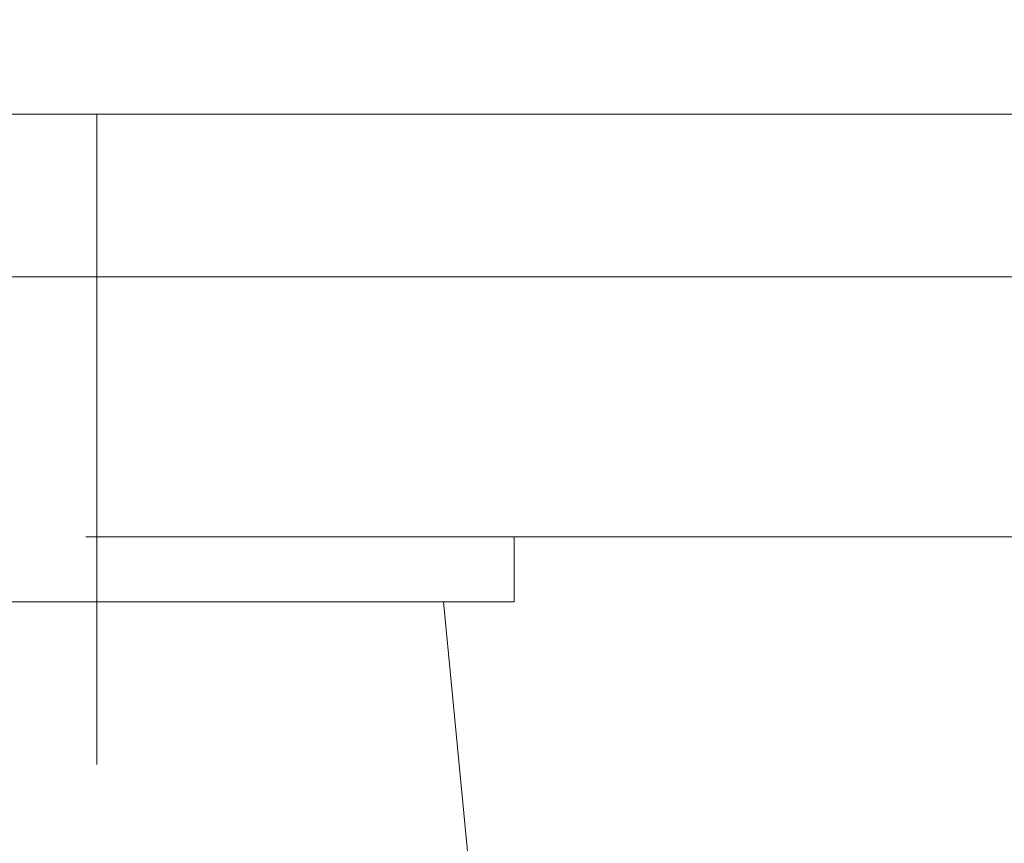
# Model space of a CAD drawing. Units: millimetres. Extents: x -3940 to 3940, y -2703 to 2703.
# Drawn here: x -3335 to -3304, y 1559 to 1585 of the extents above; entities that cross this region are included whole.
import ezdxf
from ezdxf.enums import TextEntityAlignment as Align

# ---------------------------------------------------------------- set-up
doc = ezdxf.new("R2010")
doc.units = ezdxf.units.MM
doc.header["$LTSCALE"] = 5
doc.linetypes.add('CENTERX2', pattern=[101.6, 63.5, -12.7, 12.7, -12.7])
for name, color, linetype in [('LAYER019', 7, 'Continuous'), ('LAYER037', 7, 'Continuous'), ('LAYERGROUP-1', 7, 'Continuous')]:
    doc.layers.add(name, color=color, linetype=linetype)
doc.styles.add('dcStyle0', font='ＭＳ Ｐゴシック', dxfattribs={"width": 0.8})
doc.dimstyles.new('dc_Rotated', dxfattribs={"dimtxt": 80, "dimasz": 60.000038, "dimexe": 20, "dimexo": 20, "dimgap": 10, "dimtad": 3, "dimdsep": 46, "dimtxsty": 'dcStyle0', "dimblk1": 'OPEN30', "dimblk2": 'OPEN30', "dimsah": 1, "dimcen": 0.09, "dimclrd": 2, "dimclre": 2, "dimclrt": 4, "dimadec": 0, "dimazin": 2, "dimtfac": 1, "dimtdec": 4, "dimtmove": 0, "dimatfit": 3, "dimfxl": 1, "dimarcsym": 1})

# ---------------------------------------------------------------- blocks, each defined once
blk = doc.blocks.new('_Open30')
at = {"color": 0, "linetype": 'ByBlock', "lineweight": -2}
for p, q in [((-1, 0.267949), (0, 0)), ((0, 0), (-1, -0.267949)), ((0, 0), (-1, 0))]:
    blk.add_line(p, q, dxfattribs=at)
blk = doc.blocks.new('*D92')
at = {"color": 2, "linetype": 'Continuous', "lineweight": 13}
for p, q in [((-3355.181, 1576.783), (-3542.518, 1576.783)), ((-3527.518, 1392.583), (-3527.518, 1576.783)), ((-3319.849, 1392.583), (-3542.518, 1392.583))]:
    blk.add_line(p, q, dxfattribs=at)
at = {"color": 2, "xscale": 60.00005615230571, "yscale": 59.99978736447287}
for p, rotation in [((-3527.518, 1576.783), 90), ((-3527.518, 1392.583), 270)]:
    blk.add_blockref('_Open30', p, dxfattribs=dict(at, rotation=rotation))
at = {"color": 2, "style": 'dcStyle0', "width": 0.780226}
blk.add_text('184.2', height=80, rotation=90, dxfattribs=at).set_placement((-3542.518, 1384.683), (-3542.518, 1584.683), align=Align.FIT)
blk = doc.blocks.new('DC_GROUP_W_FHB_S_060_1_27')
at = {"layer": 'LAYER019', "color": 7, "linetype": 'Continuous', "lineweight": 18}
blk.add_line((-3341.518, 1581.783), (-3204.518, 1581.783), dxfattribs=at)
blk = doc.blocks.new('DC_GROUP_W_FHB_S_060_1_41')
at = {"layer": 'LAYERGROUP-1', "color": 7, "linetype": 'Continuous', "lineweight": 18}
for p, q in [((-3347.518, 1581.783), (-2985.018, 1581.783)), ((-3025.018, 1576.783), (-3347.518, 1576.783))]:
    blk.add_line(p, q, dxfattribs=at)
blk = doc.blocks.new('DC_GROUP_W_FHB_S_060_1_285')
at = {"layer": 'LAYER037', "color": 3, "linetype": 'CENTERX2', "lineweight": 18}
blk.add_line((-3332.181, 1581.783), (-3332.181, 1561.783), dxfattribs=at)
at = {"layer": 'LAYER037', "color": 7, "linetype": 'Continuous', "lineweight": 18}
for p, q in [((-3347.345, 1576.783), (-3215.691, 1576.783)), ((-3332.515, 1568.783), (-3230.522, 1568.783)), ((-3319.347, 1568.783), (-3319.347, 1566.783)), ((-3319.347, 1566.783), (-3347.345, 1566.783)), ((-3321.518, 1566.783), (-3319.518, 1545.783))]:
    blk.add_line(p, q, dxfattribs=at)

msp = doc.modelspace()

# ---------------------------------------------------------------- block references
at = {"layer": 'LAYER019', "linetype": 'Continuous'}
msp.add_blockref('DC_GROUP_W_FHB_S_060_1_27', (0, 0), dxfattribs=at)
at = {"layer": 'LAYER037', "linetype": 'Continuous'}
msp.add_blockref('DC_GROUP_W_FHB_S_060_1_285', (0, 0), dxfattribs=at)
at = {"layer": 'LAYERGROUP-1', "linetype": 'Continuous'}
msp.add_blockref('DC_GROUP_W_FHB_S_060_1_41', (0, 0), dxfattribs=at)

# ---------------------------------------------------------------- dimensions: what is measured, and where the dimension line sits
at = {"linetype": 'Continuous', "lineweight": 13}
dim = msp.add_linear_dim(base=(-3527.5184, 1576.7833), p1=(-3299.8495, 1392.5833), p2=(-3335.1809, 1576.7833), angle=90, dimstyle='dc_Rotated', override={"dimtxt": 80, "dimasz": 60.000038, "dimexe": 15, "dimexo": 20, "dimgap": 15, "dimtad": 3, "dimtih": 0, "dimtoh": 0, "dimdec": 2, "dimlfac": 1, "dimzin": 8, "dimtxsty": 'dcStyle0', "dimblk1": 'Open30', "dimblk2": 'Open30', "dimsah": 1, "dimclrd": 2, "dimclre": 2, "dimclrt": 2, "dimazin": 2, "dimtofl": 1, "dimtolj": 0, "dimtzin": 8, "dimarcsym": 1}, dxfattribs=at)
dim.commit()
dim.dimension.update_dxf_attribs({"geometry": '*D92', "text_midpoint": (-3527.5184, 1484.6833), "dimtype": 160})

doc.saveas('drawing.dxf')
